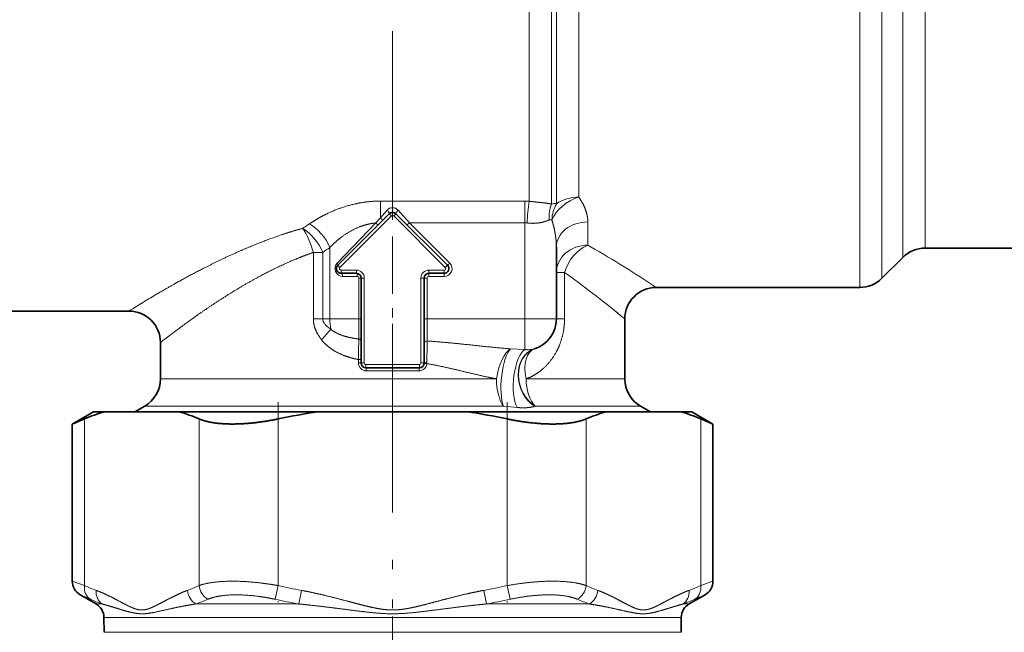
# Model space of a CAD drawing. Extents: x 6 to 414, y 6 to 291.
# Drawn here: x 174 to 185, y 155 to 161 of the extents above; entities that cross this region are included whole.
import ezdxf
from ezdxf.enums import TextEntityAlignment as Align

# ---------------------------------------------------------------- set-up
doc = ezdxf.new("R2010")
doc.units = 0
doc.linetypes.add('DASHDOT', pattern=[18.5, 12, -3, 0.5, -3])
doc.layers.get('0').update_dxf_attribs({"lineweight": 13})
doc.styles.get("Standard").update_dxf_attribs({"font": 'isocp.shx'})
doc.dimstyles.get("Standard").update_dxf_attribs({"dimtxt": 2.5, "dimasz": 2.5, "dimexe": 1.25, "dimexo": 0.625, "dimtad": 1, "dimcen": 2.5, "dimadec": 0, "dimazin": 0, "dimtfac": 1, "dimtmove": 0, "dimatfit": 0, "dimfxl": 1, "dimarcsym": 0})

# ---------------------------------------------------------------- blocks, each defined once
blk = doc.blocks.new('*D66')
at = {"color": 7, "lineweight": 13}
for p, q in [((155.353188, 225.60822), (111.485377, 225.60822)), ((112.485377, 118.848708), (112.485377, 223.117736)), ((186.894854, 116.35822), (111.485377, 116.35822))]:
    blk.add_line(p, q, dxfattribs=at)
for points in [[(112.703267, 223.117736), (112.485377, 225.60822), (112.267487, 223.117736)], [(112.267487, 118.848708), (112.485377, 116.35822), (112.703267, 118.848708)]]:
    blk.add_lwpolyline(points, close=True, dxfattribs=at)
for points in [[(112.703267, 223.117736), (112.485377, 225.60822), (112.703267, 223.117736), (112.267487, 223.117736)], [(112.267487, 118.848708), (112.485377, 116.35822), (112.267487, 118.848708), (112.703267, 118.848708)]]:
    blk.add_solid(points, dxfattribs=at)
at = {"color": 7, "lineweight": 13, "width": 0.6}
blk.add_text('656', height=3, rotation=90.000003, dxfattribs=at).set_placement((111.485377, 168.491144), (111.485377, 173.475295), align=Align.FIT)
blk = doc.blocks.new('*D68')
at = {"color": 7, "lineweight": 13}
for p, q in [((129.871689, 145.784929), (129.871689, 243.29956)), ((253.220286, 159.971629), (253.220286, 243.29956)), ((132.362172, 242.29956), (250.729802, 242.29956))]:
    blk.add_line(p, q, dxfattribs=at)
for points in [[(132.362172, 242.517445), (129.871689, 242.29956), (132.362172, 242.081675)], [(250.729802, 242.081675), (253.220286, 242.29956), (250.729802, 242.517445)]]:
    blk.add_lwpolyline(points, close=True, dxfattribs=at)
for points in [[(132.362172, 242.517445), (129.871689, 242.29956), (132.362172, 242.517445), (132.362172, 242.081675)], [(250.729802, 242.081675), (253.220286, 242.29956), (250.729802, 242.081675), (250.729802, 242.517445)]]:
    blk.add_solid(points, dxfattribs=at)
at = {"color": 7, "lineweight": 13, "width": 0.6}
blk.add_text('740', height=3, dxfattribs=at).set_placement((189.053912, 243.29956), (194.038062, 243.29956), align=Align.FIT)
blk = doc.blocks.new('BLOCK100')
at = {"color": 7, "linetype": 'DASHDOT', "lineweight": 13}
blk.add_line((-84.116684, 71.227448), (-84.116684, -40.682404), dxfattribs=at)
blk = doc.blocks.new('BLOCK112')
at = {"color": 7, "lineweight": 13}
for p, q in [((-75.445, 60.417), (-75.445, 98.297)), ((-74.031, 60.237), (-74.031, 95.283)), ((-73.702, 94.634), (-73.702, 60.258)), ((-72.288, 94.126), (-72.288, 60.683)), ((-54.445, 57.506), (-54.445, 83.401)), ((-53.031, 58.02), (-53.031, 80.191)), ((-51.702, 77.729), (-51.702, 59.186)), ((-50.288, 77.674), (-50.288, 59.7)), ((-75.717, 60.426), (-84.897, 60.426)), ((-84.897, 60.426), (-84.897, 59.37)), ((-75.717, 60.426), (-75.717, 59.047)), ((-87.463, 56.206), (-84.187, 59.481)), ((-84.897, 59.37), (-84.47, 59.844)), ((-84.187, 59.481), (-84.329, 59.623)), ((-84.046, 59.481), (-83.905, 59.623)), ((-84.046, 59.481), (-80.77, 56.206)), ((-83.763, 59.844), (-83.046, 59.047)), ((-50.288, 59.7), (-50.288, 57.435)), ((-85.188, 59.035), (-87.636, 56.488)), ((-84.897, 59.37), (-85.188, 59.035)), ((-83.046, 59.047), (-83.188, 58.906)), ((-75.717, 59.047), (-83.046, 59.047)), ((-80.487, 56.488), (-83.046, 59.047)), ((-75.717, 59.047), (-75.717, 52.935)), ((-71.717, 59.101), (-71.717, 57.624)), ((-51.702, 59.186), (-51.702, 56.849)), ((-71.717, 57.624), (-71.508, 57.506)), ((-53.031, 58.02), (-53.031, 55.521)), ((-89.153, 57.163), (-89.153, 52.935)), ((-89.153, 57.163), (-88.551, 57.163)), ((-88.551, 57.163), (-88.551, 52.935)), ((-88.111, 52.935), (-88.111, 57.478)), ((-54.445, 57.506), (-54.445, 54.935)), ((-87.463, 56.206), (-87.605, 56.347)), ((-80.77, 56.206), (-80.629, 56.347)), ((-80.487, 56.488), (-80.629, 56.347)), ((-86.417, 56.035), (-87.392, 56.035)), ((-87.392, 56.035), (-87.392, 55.835)), ((-86.417, 56.035), (-86.417, 55.835)), ((-80.841, 56.035), (-81.817, 56.035)), ((-81.817, 56.035), (-81.817, 55.835)), ((-81.817, 55.635), (-81.817, 55.835)), ((-80.841, 56.035), (-80.841, 55.835)), ((-80.841, 55.635), (-80.841, 55.835)), ((-73.197, 55.88), (-73.717, 55.88)), ((-73.197, 55.88), (-73.197, 52.935)), ((-73.197, 55.88), (-73.014, 55.751)), ((-87.296, 55.635), (-86.358, 55.635)), ((-86.262, 55.535), (-86.262, 52.935)), ((-86.262, 55.535), (-86.117, 55.535)), ((-85.917, 55.535), (-86.117, 55.535)), ((-85.917, 50.135), (-85.917, 55.535)), ((-82.317, 55.535), (-82.317, 50.135)), ((-82.317, 55.535), (-82.117, 55.535)), ((-81.917, 55.535), (-82.117, 55.535)), ((-81.917, 52.935), (-81.917, 55.535)), ((-81.817, 55.635), (-80.841, 55.635)), ((-89.153, 52.935), (-88.551, 52.935)), ((-88.551, 52.935), (-88.111, 52.935)), ((-86.262, 52.935), (-88.111, 52.935)), ((-86.262, 52.935), (-86.117, 52.935)), ((-81.917, 52.935), (-82.117, 52.935)), ((-75.717, 52.935), (-81.917, 52.935)), ((-81.917, 51.534), (-81.917, 52.935)), ((-73.717, 52.935), (-75.717, 52.935)), ((-75.717, 52.935), (-75.717, 50.988)), ((-73.197, 52.935), (-73.717, 52.935)), ((-76.623, 51.032), (-75.717, 50.988)), ((-86.287, 50.355), (-86.287, 50.135)), ((-86.287, 50.355), (-86.117, 50.355)), ((-86.287, 50.135), (-86.117, 50.135)), ((-85.917, 50.135), (-86.117, 50.135)), ((-82.317, 50.135), (-82.117, 50.135)), ((-81.948, 50.096), (-82.117, 50.111)), ((-81.948, 50.096), (-81.945, 50.139)), ((-82.417, 50.035), (-85.817, 50.035)), ((-85.817, 50.035), (-85.817, 49.835)), ((-85.794, 49.635), (-82.439, 49.635)), ((-82.417, 50.035), (-82.417, 49.835)), ((-77.518, 49.129), (-98.867, 49.129)), ((-71.172, 49.129), (-75.636, 49.129)), ((-71.172, 49.129), (-69.367, 49.129)), ((-77.071, 47.397), (-99.867, 47.397)), ((-77.071, 47.397), (-76.214, 47.309)), ((-75.092, 47.386), (-75.061, 47.397)), ((-70.295, 47.397), (-75.061, 47.397)), ((-70.295, 47.397), (-68.367, 47.397)), ((-103.69, 46.581), (-103.69, 35.984)), ((-96.413, 46.581), (-96.413, 35.984)), ((-91.394, 46.581), (-91.394, 35.984)), ((-76.839, 46.581), (-76.839, 35.984)), ((-71.821, 46.581), (-71.821, 35.984)), ((-64.543, 46.581), (-64.543, 35.984)), ((-104.467, 36.267), (-103.69, 35.984)), ((-91.394, 35.984), (-91.587, 35.118)), ((-89.913, 35.684), (-90.071, 34.818)), ((-78.321, 35.684), (-78.163, 34.818)), ((-76.839, 35.984), (-76.646, 35.118)), ((-64.543, 35.984), (-63.767, 36.267)), ((-103.967, 35.401), (-103.32, 35.118)), ((-64.913, 35.118), (-64.267, 35.401)), ((-102.957, 34.818), (-102.573, 34.818)), ((-96.619, 34.818), (-90.071, 34.818)), ((-78.163, 34.818), (-71.614, 34.818)), ((-65.277, 34.818), (-65.66, 34.818)), ((-102.457, 33.969), (-68.022, 33.969)), ((-65.777, 33.969), (-68.022, 33.969)), ((-102.44, 33.017), (-68.036, 33.017)), ((-68.036, 33.017), (-65.793, 33.017))]:
    blk.add_line(p, q, dxfattribs=at)
at = {"color": 7, "lineweight": 35}
for p, q in [((-87.605, 56.347), (-84.329, 59.623)), ((-83.905, 59.623), (-80.629, 56.347)), ((-73.717, 57.498), (-73.717, 52.935)), ((-41.211, 57.435), (-50.288, 57.435)), ((-51.702, 56.849), (-53.031, 55.521)), ((-86.417, 55.835), (-87.392, 55.835)), ((-80.841, 55.835), (-81.817, 55.835)), ((-86.117, 50.135), (-86.117, 55.535)), ((-82.117, 55.535), (-82.117, 50.135)), ((-54.445, 54.935), (-67.367, 54.935)), ((-100.867, 53.435), (-114.117, 53.435)), ((-69.367, 52.935), (-69.367, 49.129)), ((-98.867, 51.435), (-98.867, 49.129)), ((-82.417, 49.835), (-85.817, 49.835)), ((-103.117, 47.035), (-104.467, 46.256)), ((-102.42, 47.035), (-103.117, 47.035)), ((-102.42, 47.035), (-97.683, 47.035)), ((-99.867, 47.397), (-100.493, 47.035)), ((-88.854, 47.035), (-97.683, 47.035)), ((-79.38, 47.035), (-88.854, 47.035)), ((-70.55, 47.035), (-79.38, 47.035)), ((-65.813, 47.035), (-70.55, 47.035)), ((-68.367, 47.397), (-67.74, 47.035)), ((-65.117, 47.035), (-65.813, 47.035)), ((-65.117, 47.035), (-63.767, 46.256)), ((-104.467, 46.256), (-104.467, 36.267)), ((-63.767, 46.256), (-63.767, 36.267)), ((-102.957, 34.818), (-103.967, 35.401)), ((-65.277, 34.818), (-64.267, 35.401)), ((-102.44, 33.017), (-102.457, 33.969)), ((-65.793, 33.017), (-65.777, 33.969))]:
    blk.add_line(p, q, dxfattribs=at)
at = {"color": 7, "lineweight": 13}
for centre, radius, start, end in [((-75.717, 56.281), 4.145, 86.24294, 89.99978), ((-52.715, 57.501), 22.917, 172.68988, 176.15571), ((-71.85, 59.433), 2.325, 159.75038, 185.14307), ((-73.809, 59.365), 0.9, 83.19295, 104.2667), ((-71.682, 59.111), 2.324, 150.42209, 177.04278), ((-84.117, 59.411), 0.1, 45, 135.00022), ((-105.339, 82.685), 28.564, 302.87117, 303.92799), ((-75.717, 58.089), 0.958, 81.84036, 89.98503), ((-74.075, 59.028), 0.216, 70.25841, 114.96237), ((-104.939, 80.452), 28.477, 305.13332, 306.22273), ((-102.851, 2.681), 63.151, 58.03386, 60.24394), ((-80.841, 56.135), 0.5, 269.99996, 405), ((-87.392, 56.135), 0.1, 135, 270.00008), ((-86.417, 55.535), 0.5, 0.00003, 90), ((-81.817, 55.535), 0.5, 90.00003, 180), ((-80.841, 56.135), 0.1, 270, 405.00008), ((-104.702, 11.19), 54.678, 52.1784, 54.58243), ((-112.992, -13.593), 82.327, 56.34462, 58.04247), ((-86.36, 55.537), 0.0981, 358.73134, 88.67392), ((-81.817, 55.535), 0.1, 90, 179.99985), ((-115.768, -3.09), 72.745, 50.36749, 52.19028), ((-172.339, 52.818), 86.076, 359.22787, 0.07779), ((-93.241, 56.451), 6.669, 313.61436, 321.26461), ((-208.224, 52.641), 121.958, 358.92606, 359.53839), ((68.641, 47.745), 150.606, 178.55844, 179.08923), ((-85.79, 50.131), 0.497, 179.55782, 269.55088), ((-85.817, 50.135), 0.1, 180, 270.00022), ((-82.443, 50.131), 0.496, 270.39895, 356.01134), ((-82.417, 50.135), 0.1, 270, 360.00022), ((-81.986, 47.756), 2.384, 89.01589, 93.1279), ((-98.979, 46.527), 11.548, 245.92254, 249.88958), ((-101.123, 46.526), 11.546, 290.11096, 294.07844), ((-82.891, 74.082), 39.035, 257.41862, 259.63749), ((-85.341, 74.076), 39.028, 280.3628, 282.58193), ((-67.109, 46.527), 11.548, 245.92254, 249.88956), ((-69.255, 46.53), 11.55, 290.11149, 294.07757), ((-98.669, 45.593), 11.461, 246.05773, 250.08309), ((-100.702, 46.401), 12.281, 289.41517, 293.26985), ((-82.975, 74.584), 40.394, 257.68929, 259.88202), ((-85.259, 74.584), 40.394, 280.11817, 282.31088), ((-67.532, 46.401), 12.282, 246.73004, 250.58473), ((-69.565, 45.594), 11.461, 289.91767, 293.94289)]:
    blk.add_arc(centre, radius, start, end, dxfattribs=at)
at = {"color": 7, "lineweight": 35}
for centre, radius, start, end in [((-84.117, 59.411), 0.3, 45, 135), ((-50.288, 55.435), 2, 90, 135), ((-87.392, 56.135), 0.3, 135, 270), ((-80.841, 56.135), 0.3, 270, 405), ((-86.417, 55.535), 0.3, 0, 90), ((-81.817, 55.535), 0.3, 90, 180), ((-54.445, 56.935), 2, 270, 315), ((-67.367, 52.935), 2, 90.00057, 179.99915), ((-100.867, 51.435), 2, 0.00021, 89.99988), ((-75.717, 52.935), 2, 287.41863, 360), ((-85.817, 50.135), 0.3, 180, 270), ((-82.417, 50.135), 0.3, 270, 360), ((-100.867, 49.129), 2, 300, 0), ((-67.367, 49.129), 2, 180, 240), ((-99.312, 36.354), 11.124, 106.22273, 113.17503), ((-100.791, 36.354), 11.124, 66.82496, 73.77727), ((-83.272, 8.517), 38.921, 98.24573, 102.04555), ((-84.962, 8.517), 38.921, 77.95444, 81.75427), ((-67.443, 36.354), 11.124, 106.22273, 113.17503), ((-68.921, 36.354), 11.124, 66.82497, 73.77727), ((-136.648, 124.201), 84.328, 292.43436, 293.00624), ((-31.586, 124.199), 84.325, 246.99374, 247.56565), ((-103.467, 36.267), 1, 180, 240), ((-64.767, 36.267), 1, 300, 0), ((-103.457, 33.952), 1, 1, 60), ((-64.777, 33.952), 1, 120, 179)]:
    blk.add_arc(centre, radius, start, end, dxfattribs=at)
at = {"color": 7, "lineweight": 13}
for centre, major_axis, ratio, start_param, end_param in [((-72.288, 59.231), (1.688, 1.072), 0.665617, 1.170911, 2.379741), ((-72.288, 59.231), (-2, 0), 0.726264, 4.712389, 5.497787), ((-84.117, 59.451), (0, -0.556), 0.899999, 2.356193, 3.926988), ((-84.47, 59.764), (0.141, -0.141), 0.293453, 6.283185, 8.139422), ((-83.763, 59.764), (-0.141, -0.141), 0.293453, 4.426949, 6.283185), ((-89.396, 57.478), (1.182, -1.613), 0.560563, 1.181164, 2.223986), ((-71.717, 57.498), (2, 0), 0.801626, 1.570796, 3.141593), ((-89.836, 57.163), (0.583, -1.913), 0.328268, 1.471112, 2.393449), ((-89.836, 57.163), (-1.151, 1.636), 0.565813, 4.333466, 5.389594), ((-71.717, 55.88), (2, 0), 0.871951, 1.570796, 3.141593), ((-71.717, 55.88), (-1.052, -1.701), 0.683594, 3.876883, 5.112283), ((-87.296, 56.135), (0, -0.5), 0.961539, 3.927001, 6.283193), ((-87.746, 56.488), (0.141, -0.141), 0.420255, 0, 1.172952), ((-87.392, 55.635), (0, -0.2), 0.479921, 1.570796, 3.141593), ((-86.417, 55.635), (0, -0.2), 0.292279, 1.570796, 3.141593), ((-86.825, 52.935), (0, 2), 0.642788, 1.570796, 1.905062), ((-86.317, 51.53), (0.2, 0), 0.656449, 6.283185, 7.618972), ((-81.917, 51.394), (0.2, 0), 0.700427, 1.570796, 3.141592), ((-76.623, 49.129), (-0.319, -1.974), 0.44276, 3.491758, 4.783863), ((-76.623, 49.129), (-0.198, -1.99), 0.292706, 3.4691, 5.796546), ((-75.717, 49.041), (-0.183, -1.992), 0.361764, 3.38989, 5.799102), ((-74.519, 49.118), (0.599, -1.908), 0.792233, 3.141594, 5.546416), ((-74.486, 49.129), (0.615, -1.903), 0.797047, 3.141593, 5.538959), ((-74.486, 49.129), (0.615, -1.903), 0.555834, 3.141593, 4.534602), ((-85.817, 49.635), (0, -0.2), 0.113712, 1.570796, 3.141593), ((-82.417, 49.635), (0, -0.2), 0.113712, 3.141593, 4.712389), ((-76.623, 49.129), (0, 2), 0.447366, 1.570796, 2.617994), ((-74.486, 49.129), (0, 2), 0.574948, 1.570796, 2.617994), ((-102.824, 35.984), (-0.407, -0.913), 0.845304, 5.07258, 6.163938), ((-102.084, 35.684), (-0.343, -0.939), 0.851959, 5.013818, 6.090362), ((-96.287, 35.684), (0.343, -0.939), 0.851959, 4.410962, 5.487504), ((-95.547, 35.984), (0.407, -0.913), 0.845304, 4.352195, 5.443554), ((-72.687, 35.984), (-0.407, -0.913), 0.845303, 0.839631, 1.930989), ((-71.946, 35.684), (-0.343, -0.939), 0.851959, 0.795682, 1.872225), ((-66.15, 35.684), (0.343, -0.939), 0.85196, 0.192823, 1.269368), ((-65.409, 35.984), (0.407, -0.913), 0.845304, 0.119242, 1.210602)]:
    blk.add_ellipse(centre, major_axis=major_axis, ratio=ratio, start_param=start_param, end_param=end_param, dxfattribs=at)
for points in [[(-71.717, 59.101), (-71.717, 59.414), (-71.783, 59.736), (-71.905, 60.058), (-72.074, 60.376), (-72.288, 60.683)], [(-73.717, 57.498), (-73.717, 57.837), (-73.749, 58.185), (-73.809, 58.536), (-73.893, 58.887), (-74.002, 59.231)], [(-75.717, 50.988), (-75.575, 50.975), (-75.442, 50.973), (-75.321, 50.98), (-75.212, 50.997), (-75.118, 51.027)], [(-76.214, 47.309), (-75.946, 47.283), (-75.697, 47.278), (-75.469, 47.293), (-75.265, 47.327), (-75.092, 47.386)]]:
    blk.add_open_spline(points, degree=5, dxfattribs=at)
for points, knots in [([(-84.897, 60.426), (-85.415, 60.426), (-85.934, 60.38), (-86.441, 60.287), (-87.395, 60.03), (-88.265, 59.653), (-88.666, 59.446), (-89.044, 59.222), (-89.396, 58.985)], [0, 0, 0, 0, 0, 0, 4.105857, 4.105857, 4.105857, 8.012512, 8.012512, 8.012512, 8.012512, 8.012512, 8.012512]), ([(-74.031, 60.237), (-74.194, 60.278), (-74.391, 60.302), (-74.612, 60.325), (-74.918, 60.355), (-75.238, 60.391), (-75.307, 60.399), (-75.376, 60.408), (-75.445, 60.417)], [0, 0, 0, 0, 0, 0, 2.218134, 2.218134, 2.218134, 2.825868, 2.825868, 2.825868, 2.825868, 2.825868, 2.825868]), ([(-85.188, 59.035), (-85.53, 59.006), (-85.869, 58.933), (-86.197, 58.821), (-86.818, 58.534), (-87.376, 58.148), (-87.638, 57.937), (-87.882, 57.713), (-88.111, 57.478)], [0, 0, 0, 0, 0, 0, 3.420297, 3.420297, 3.420297, 6.812858, 6.812858, 6.812858, 6.812858, 6.812858, 6.812858]), ([(-85.188, 59.035), (-85.16, 59.007), (-85.133, 58.979), (-85.111, 58.957), (-85.081, 58.925), (-85.065, 58.905), (-85.064, 58.903), (-85.061, 58.9), (-85.06, 58.897), (-85.059, 58.896), (-85.058, 58.895), (-85.058, 58.894), (-85.058, 58.894), (-85.058, 58.894), (-85.058, 58.894)], [0, 0, 0, 0, 0, 0, 0.2337677, 0.2337677, 0.2337677, 0.2576436, 0.2576436, 0.2576436, 0.2795067, 0.2795067, 0.2795067, 0.2928732, 0.2928732, 0.2928732, 0.2928732, 0.2928732, 0.2928732]), ([(-84.897, 59.37), (-84.869, 59.342), (-84.841, 59.314), (-84.82, 59.291), (-84.788, 59.254), (-84.765, 59.222), (-84.762, 59.216), (-84.758, 59.21), (-84.756, 59.204), (-84.755, 59.203), (-84.755, 59.201), (-84.754, 59.199), (-84.754, 59.198), (-84.755, 59.197), (-84.755, 59.197), (-84.755, 59.196), (-84.755, 59.196), (-84.755, 59.196)], [0, 0, 0, 0, 0, 0, 0.2294649, 0.2294649, 0.2294649, 0.2837288, 0.2837288, 0.2837288, 0.2988646, 0.2988646, 0.2988646, 0.314407, 0.314407, 0.314407, 0.3196789, 0.3196789, 0.3196789, 0.3196789, 0.3196789, 0.3196789]), ([(-74.167, 59.224), (-74.287, 59.176), (-74.425, 59.124), (-74.578, 59.08), (-74.864, 59.023), (-75.177, 59.007), (-75.311, 59.008), (-75.446, 59.018), (-75.581, 59.038)], [0, 0, 0, 0, 0, 0, 1.64861, 1.64861, 1.64861, 2.831859, 2.831859, 2.831859, 2.831859, 2.831859, 2.831859]), ([(-96.058, 56.189), (-95.308, 56.572), (-94.514, 56.956), (-93.684, 57.331), (-92.428, 57.85), (-91.103, 58.311), (-90.686, 58.447), (-90.264, 58.575), (-89.836, 58.695)], [0, 0, 0, 0, 0, 0, 8.608791, 8.608791, 8.608791, 12.459684, 12.459684, 12.459684, 12.459684, 12.459684, 12.459684]), ([(-94.632, 54.434), (-93.975, 54.849), (-93.278, 55.266), (-92.546, 55.675), (-91.44, 56.241), (-90.268, 56.745), (-89.902, 56.892), (-89.53, 57.032), (-89.153, 57.163)], [0, 0, 0, 0, 0, 0, 8.424186, 8.424186, 8.424186, 12.151566, 12.151566, 12.151566, 12.151566, 12.151566, 12.151566]), ([(-100.867, 53.435), (-100.854, 53.443), (-100.842, 53.45), (-100.543, 53.637), (-100.397, 53.728), (-100.215, 53.841), (-100.019, 53.961), (-99.316, 54.387), (-98.387, 54.934), (-97.671, 55.341), (-96.892, 55.764), (-96.058, 56.189)], [0, 0, 0, 0, 0, 0, 0.404134, 0.404134, 0.404134, 4.804736, 4.804736, 4.804736, 14.380578, 14.380578, 14.380578, 14.380578, 14.380578, 14.380578]), ([(-98.867, 51.435), (-98.849, 51.448), (-98.832, 51.462), (-98.46, 51.748), (-98.275, 51.89), (-98.044, 52.065), (-97.8, 52.248), (-97.135, 52.74), (-96.317, 53.322), (-95.792, 53.684), (-95.229, 54.058), (-94.632, 54.434)], [0, 0, 0, 0, 0, 0, 0.546437, 0.546437, 0.546437, 5.848803, 5.848803, 5.848803, 13.494215, 13.494215, 13.494215, 13.494215, 13.494215, 13.494215]), ([(-89.153, 52.935), (-89.153, 52.783), (-89.136, 52.63), (-89.101, 52.483), (-89.007, 52.207), (-88.873, 51.956), (-88.8, 51.839), (-88.722, 51.729), (-88.641, 51.623)], [0, 0, 0, 0, 0, 0, 1.142504, 1.142504, 1.142504, 2.236664, 2.236664, 2.236664, 2.236664, 2.236664, 2.236664]), ([(-88.551, 52.935), (-88.551, 52.858), (-88.533, 52.78), (-88.496, 52.706), (-88.4, 52.567), (-88.268, 52.444), (-88.196, 52.386), (-88.119, 52.331), (-88.04, 52.279)], [0, 0, 0, 0, 0, 0, 0.946805, 0.946805, 0.946805, 1.920554, 1.920554, 1.920554, 1.920554, 1.920554, 1.920554]), ([(-75.636, 49.129), (-75.235, 49.276), (-74.86, 49.489), (-74.52, 49.759), (-74.027, 50.282), (-73.651, 50.938), (-73.524, 51.21), (-73.346, 51.706), (-73.242, 52.242), (-73.212, 52.471), (-73.197, 52.703), (-73.197, 52.935)], [0, 0, 0, 0, 0, 0, 3.89206, 3.89206, 3.89206, 6.324786, 6.324786, 6.324786, 8.065313, 8.065313, 8.065313, 8.065313, 8.065313, 8.065313]), ([(-88.04, 52.279), (-87.865, 52.129), (-87.65, 52.005), (-87.41, 51.907), (-87.04, 51.793), (-86.647, 51.714), (-86.523, 51.692), (-86.397, 51.674), (-86.27, 51.658)], [0, 0, 0, 0, 0, 0, 2.443771, 2.443771, 2.443771, 3.547387, 3.547387, 3.547387, 3.547387, 3.547387, 3.547387]), ([(-88.641, 51.623), (-88.438, 51.361), (-88.194, 51.134), (-87.92, 50.943), (-87.438, 50.683), (-86.923, 50.503), (-86.713, 50.443), (-86.501, 50.394), (-86.287, 50.355)], [0, 0, 0, 0, 0, 0, 2.510368, 2.510368, 2.510368, 4.172257, 4.172257, 4.172257, 4.172257, 4.172257, 4.172257]), ([(-81.917, 51.534), (-80.951, 51.469), (-79.994, 51.375), (-79.002, 51.264), (-77.959, 51.149), (-76.928, 51.057), (-76.826, 51.049), (-76.725, 51.04), (-76.623, 51.032)], [0, 0, 0, 0, 0, 0, 8.10567, 8.10567, 8.10567, 8.994979, 8.994979, 8.994979, 8.994979, 8.994979, 8.994979]), ([(-81.948, 50.096), (-81.224, 49.975), (-80.508, 49.816), (-79.781, 49.635), (-78.903, 49.417), (-78.034, 49.23), (-77.862, 49.194), (-77.69, 49.16), (-77.518, 49.129)], [0, 0, 0, 0, 0, 0, 6.650459, 6.650459, 6.650459, 8.299627, 8.299627, 8.299627, 8.299627, 8.299627, 8.299627]), ([(-97.154, 35.684), (-97.316, 35.625), (-97.477, 35.559), (-97.637, 35.489), (-97.972, 35.333), (-98.303, 35.164), (-98.477, 35.072), (-98.746, 34.928), (-99.015, 34.787), (-99.111, 34.738), (-99.266, 34.661), (-99.421, 34.593), (-99.479, 34.568), (-99.597, 34.522), (-99.714, 34.486), (-99.773, 34.47), (-99.892, 34.446), (-100.01, 34.436), (-100.07, 34.436), (-100.189, 34.443), (-100.308, 34.465), (-100.367, 34.48), (-100.5, 34.519), (-100.632, 34.571), (-100.705, 34.602), (-100.85, 34.668), (-100.996, 34.74), (-101.069, 34.777), (-101.24, 34.866), (-101.411, 34.957), (-101.509, 35.01), (-101.851, 35.191), (-102.196, 35.366), (-102.445, 35.484), (-102.696, 35.591), (-102.95, 35.684)], [6.05961, 6.05961, 6.05961, 6.05961, 6.05961, 6.05961, 8.3931, 8.3931, 8.3931, 10.99352, 10.99352, 10.99352, 12.450632, 12.450632, 12.450632, 13.335161, 13.335161, 13.335161, 14.21969, 14.21969, 14.21969, 15.109853, 15.109853, 15.109853, 16.000017, 16.000017, 16.000017, 17.100681, 17.100681, 17.100681, 18.201344, 18.201344, 18.201344, 19.68589, 19.68589, 19.68589, 23.337828, 23.337828, 23.337828, 23.337828, 23.337828, 23.337828]), ([(-96.413, 35.984), (-95.968, 36.149), (-95.382, 36.252), (-94.696, 36.293), (-93.618, 36.276), (-92.49, 36.158), (-92.124, 36.109), (-91.758, 36.051), (-91.394, 35.984)], [0, 0, 0, 0, 0, 0, 6.434283, 6.434283, 6.434283, 9.496752, 9.496752, 9.496752, 9.496752, 9.496752, 9.496752]), ([(-78.321, 35.684), (-78.645, 35.625), (-78.967, 35.559), (-79.287, 35.489), (-79.958, 35.333), (-80.62, 35.164), (-80.967, 35.072), (-81.506, 34.928), (-82.043, 34.787), (-82.236, 34.738), (-82.545, 34.661), (-82.855, 34.593), (-82.972, 34.568), (-83.207, 34.522), (-83.442, 34.486), (-83.56, 34.47), (-83.797, 34.446), (-84.034, 34.436), (-84.154, 34.436), (-84.392, 34.443), (-84.629, 34.465), (-84.748, 34.48), (-85.013, 34.519), (-85.277, 34.571), (-85.423, 34.602), (-85.714, 34.668), (-86.005, 34.74), (-86.151, 34.777), (-86.493, 34.866), (-86.835, 34.957), (-87.032, 35.01), (-87.716, 35.191), (-88.407, 35.366), (-88.903, 35.484), (-89.405, 35.591), (-89.913, 35.684)], [6.05961, 6.05961, 6.05961, 6.05961, 6.05961, 6.05961, 8.3931, 8.3931, 8.3931, 10.99352, 10.99352, 10.99352, 12.450632, 12.450632, 12.450632, 13.335161, 13.335161, 13.335161, 14.21969, 14.21969, 14.21969, 15.109853, 15.109853, 15.109853, 16.000017, 16.000017, 16.000017, 17.100681, 17.100681, 17.100681, 18.201344, 18.201344, 18.201344, 19.68589, 19.68589, 19.68589, 23.337828, 23.337828, 23.337828, 23.337828, 23.337828, 23.337828]), ([(-76.839, 35.984), (-76.135, 36.114), (-75.423, 36.209), (-74.713, 36.268), (-73.625, 36.295), (-72.684, 36.201), (-72.358, 36.148), (-72.068, 36.076), (-71.821, 35.984)], [0, 0, 0, 0, 0, 0, 5.928122, 5.928122, 5.928122, 9.498362, 9.498362, 9.498362, 9.498362, 9.498362, 9.498362]), ([(-67.976, 34.457), (-68.025, 34.448), (-68.074, 34.442), (-68.123, 34.438), (-68.22, 34.436), (-68.318, 34.445), (-68.367, 34.452), (-68.487, 34.476), (-68.606, 34.512), (-68.677, 34.537), (-68.818, 34.593), (-68.959, 34.658), (-69.029, 34.692), (-69.203, 34.779), (-69.378, 34.87), (-69.482, 34.926), (-69.763, 35.075), (-70.045, 35.223), (-70.224, 35.314), (-70.501, 35.447), (-70.782, 35.568), (-70.881, 35.609), (-70.98, 35.647), (-71.08, 35.684)], [14.084233, 14.084233, 14.084233, 14.084233, 14.084233, 14.084233, 14.813948, 14.813948, 14.813948, 15.543663, 15.543663, 15.543663, 16.608419, 16.608419, 16.608419, 17.673174, 17.673174, 17.673174, 19.244988, 19.244988, 19.244988, 21.904804, 21.904804, 21.904804, 23.338884, 23.338884, 23.338884, 23.338884, 23.338884, 23.338884]), ([(-65.284, 35.684), (-65.446, 35.625), (-65.607, 35.559), (-65.767, 35.489), (-66.102, 35.333), (-66.433, 35.164), (-66.607, 35.072), (-66.877, 34.928), (-67.145, 34.787), (-67.241, 34.738), (-67.396, 34.661), (-67.551, 34.593), (-67.61, 34.568), (-67.718, 34.526), (-67.827, 34.492), (-67.876, 34.478), (-67.926, 34.466), (-67.976, 34.457)], [6.05961, 6.05961, 6.05961, 6.05961, 6.05961, 6.05961, 8.3931, 8.3931, 8.3931, 10.99352, 10.99352, 10.99352, 12.450632, 12.450632, 12.450632, 13.335161, 13.335161, 13.335161, 14.084518, 14.084518, 14.084518, 14.084518, 14.084518, 14.084518]), ([(-95.85, 35.118), (-95.473, 35.28), (-94.98, 35.384), (-94.397, 35.427), (-93.477, 35.411), (-92.51, 35.291), (-92.201, 35.243), (-91.893, 35.185), (-91.587, 35.118)], [0, 0, 0, 0, 0, 0, 6.22778, 6.22778, 6.22778, 9.117751, 9.117751, 9.117751, 9.117751, 9.117751, 9.117751]), ([(-76.646, 35.118), (-76.049, 35.248), (-75.444, 35.344), (-74.842, 35.403), (-73.914, 35.428), (-73.119, 35.335), (-72.84, 35.281), (-72.594, 35.209), (-72.384, 35.118)], [0, 0, 0, 0, 0, 0, 5.637601, 5.637601, 5.637601, 9.114536, 9.114536, 9.114536, 9.114536, 9.114536, 9.114536]), ([(-96.619, 34.818), (-97.063, 34.753), (-97.497, 34.674), (-97.943, 34.582), (-98.491, 34.456), (-99.019, 34.338), (-99.149, 34.31), (-99.408, 34.257), (-99.662, 34.217), (-99.788, 34.202), (-100.036, 34.187), (-100.278, 34.204), (-100.396, 34.219), (-100.741, 34.28), (-101.068, 34.37), (-101.28, 34.432), (-101.68, 34.554), (-102.055, 34.67), (-102.234, 34.725), (-102.406, 34.774), (-102.573, 34.818)], [0, 0, 0, 0, 0, 0, 5.575439, 5.575439, 5.575439, 7.433399, 7.433399, 7.433399, 9.279787, 9.279787, 9.279787, 11.115395, 11.115395, 11.115395, 14.741757, 14.741757, 14.741757, 18.27441, 18.27441, 18.27441, 18.27441, 18.27441, 18.27441]), ([(-78.163, 34.818), (-78.629, 34.774), (-79.096, 34.724), (-79.578, 34.668), (-80.524, 34.551), (-81.474, 34.427), (-81.93, 34.369), (-82.907, 34.247), (-83.895, 34.179), (-84.329, 34.179), (-85.073, 34.229), (-85.809, 34.311), (-86.049, 34.339), (-86.765, 34.427), (-87.477, 34.52), (-87.952, 34.581), (-88.661, 34.669), (-89.368, 34.747), (-89.602, 34.772), (-89.837, 34.796), (-90.071, 34.818)], [0, 0, 0, 0, 0, 0, 4.160887, 4.160887, 4.160887, 8.40822, 8.40822, 8.40822, 12.764141, 12.764141, 12.764141, 14.875583, 14.875583, 14.875583, 19.075722, 19.075722, 19.075722, 21.165635, 21.165635, 21.165635, 21.165635, 21.165635, 21.165635]), ([(-67.993, 34.204), (-68.122, 34.193), (-68.252, 34.19), (-68.383, 34.196), (-68.79, 34.241), (-69.208, 34.335), (-69.476, 34.396), (-70.059, 34.53), (-70.666, 34.657), (-70.98, 34.717), (-71.294, 34.771), (-71.614, 34.818)], [0, 0, 0, 0, 0, 0, 1.96898, 1.96898, 1.96898, 5.985912, 5.985912, 5.985912, 10.005083, 10.005083, 10.005083, 10.005083, 10.005083, 10.005083]), ([(-65.66, 34.818), (-65.897, 34.756), (-66.146, 34.682), (-66.402, 34.602), (-66.857, 34.458), (-67.348, 34.321), (-67.565, 34.265), (-67.776, 34.223), (-67.993, 34.204)], [0, 0, 0, 0, 0, 0, 5.01361, 5.01361, 5.01361, 8.350866, 8.350866, 8.350866, 8.350866, 8.350866, 8.350866])]:
    blk.add_open_spline(points, degree=5, knots=knots, dxfattribs=at)
at = {"color": 7, "lineweight": 35}
for points, knots in [([(-91.394, 46.581), (-92.099, 46.431), (-92.813, 46.321), (-93.524, 46.254), (-94.617, 46.224), (-95.553, 46.332), (-95.879, 46.393), (-96.168, 46.477), (-96.413, 46.581)], [0, 0, 0, 0, 0, 0, 6.437792, 6.437792, 6.437792, 10.379803, 10.379803, 10.379803, 10.379803, 10.379803, 10.379803]), ([(-71.821, 46.581), (-72.26, 46.394), (-72.84, 46.274), (-73.527, 46.225), (-74.61, 46.244), (-75.748, 46.382), (-76.113, 46.437), (-76.477, 46.504), (-76.839, 46.581)], [0, 0, 0, 0, 0, 0, 7.072216, 7.072216, 7.072216, 10.379297, 10.379297, 10.379297, 10.379297, 10.379297, 10.379297])]:
    blk.add_open_spline(points, degree=5, knots=knots, dxfattribs=at)

msp = doc.modelspace()

# ---------------------------------------------------------------- linework, layer by layer
at = {"color": 7, "linetype": 'DASHDOT', "lineweight": 13, "ltscale": 0.050638}
msp.add_line((178.353188, 159.164962), (178.353188, 157.139425), dxfattribs=at)
at = {"color": 7, "linetype": 'DASHDOT', "lineweight": 13, "ltscale": 0.053}
msp.add_line((177.14027, 157.409651), (177.14027, 155.289663), dxfattribs=at)
at = {"color": 7, "linetype": 'DASHDOT', "lineweight": 13, "ltscale": 0.052999}
msp.add_line((179.566104, 157.409242), (179.566104, 155.289269), dxfattribs=at)
at = {"color": 7, "linetype": 'DASHDOT', "lineweight": 13, "ltscale": 0.013914}
msp.add_line((178.353188, 154.76184), (178.353188, 155.318417), dxfattribs=at)

# ---------------------------------------------------------------- block references
at = {"lineweight": 0, "xscale": 0.166667, "yscale": 0.166667, "zscale": 0.166667}
for name in ['BLOCK112', 'BLOCK100']:
    msp.add_blockref(name, (192.372635, 149.469065), dxfattribs=at)

# ---------------------------------------------------------------- dimensions: what is measured, and where the dimension line sits
at = {"color": 0, "lineweight": 0}
for base, p1, p2, angle, picture, middle in [((129.871686, 242.299561), (253.220289, 159.971629), (129.871686, 145.784929), 179.999046, '*D68', (191.545987, 242.299561)), ((112.485377, 116.358221), (155.353187, 225.608221), (186.894854, 116.358221), 269.998569, '*D66', (112.485377, 170.983221))]:
    dim = msp.add_linear_dim(base=base, p1=p1, p2=p2, angle=angle, dimstyle='STANDARD', override={"dimlfac": 6}, dxfattribs=at)
    dim.commit()
    dim.dimension.update_dxf_attribs({"geometry": picture, "text_midpoint": middle, "dimtype": 160, "oblique_angle": 89.999523})

doc.saveas('drawing.dxf')
